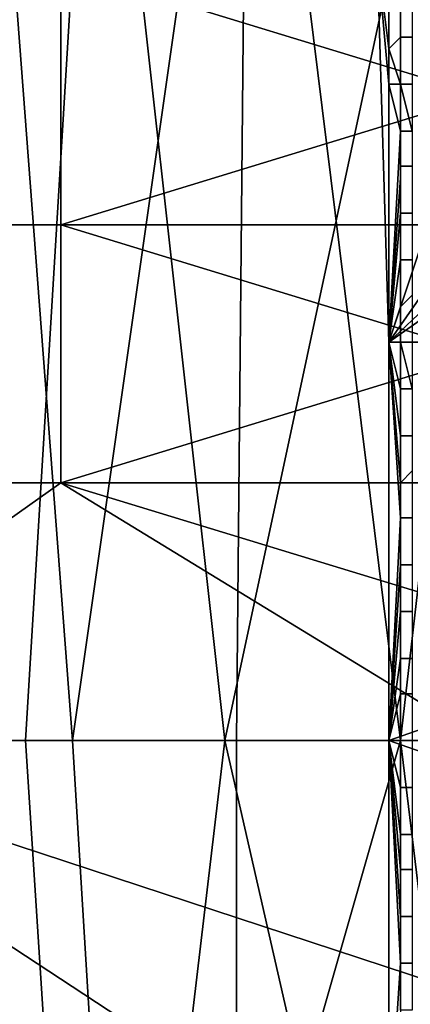
# Model space of a CAD drawing. Extents: x 0 to 0.349, y 0 to 0.305.
# Drawn here: x 0.085 to 0.089, y 0.15 to 0.159 of the extents above; entities that cross this region are included whole.
import ezdxf

# ---------------------------------------------------------------- set-up
doc = ezdxf.new("R2010")
doc.units = 0
doc.layers.add('CHROME2_1', color=7, linetype='CONTINUOUS')
doc.layers.add('PORCELAIN_1', color=7, linetype='CONTINUOUS')

msp = doc.modelspace()

# ---------------------------------------------------------------- linework, layer by layer
at = {"layer": 'CHROME2_1'}
for points in [[(0.0885, 0.1586, 0.6002), (0.0885, 0.1583, 0.6003), (0.0884, 0.1594, 0.5991)], [(0.0884, 0.1594, 0.5991), (0.0885, 0.159, 0.6001), (0.0885, 0.1586, 0.6002)], [(0.0884, 0.1594, 0.5991), (0.0885, 0.1583, 0.6003), (0.0885, 0.1561, 0.5999)], [(0.0885, 0.1561, 0.5999), (0.0896, 0.1594, 0.599), (0.0884, 0.1594, 0.5991)], [(0.0885, 0.1561, 0.5999), (0.092, 0.1594, 0.5986), (0.0908, 0.1594, 0.5988)], [(0.092, 0.1594, 0.5986), (0.0885, 0.1561, 0.5999), (0.0932, 0.1594, 0.5985)], [(0.0896, 0.1594, 0.599), (0.0885, 0.1561, 0.5999), (0.0908, 0.1594, 0.5988)], [(0.0885, 0.1561, 0.5999), (0.0982, 0.1561, 0.5985), (0.0932, 0.1594, 0.5985)], [(0.0885, 0.1586, 0.6002), (0.0885, 0.159, 0.6001), (0.0886, 0.159, 0.6002), (0.0886, 0.1587, 0.6003)], [(0.0885, 0.159, 0.6001), (0.0885, 0.159, 0.6001), (0.0885, 0.1586, 0.6002)], [(0.0886, 0.1587, 0.6003), (0.0886, 0.159, 0.6002), (0.0886, 0.159, 0.6002), (0.0886, 0.1587, 0.6003)], [(0.0886, 0.1587, 0.6003), (0.0886, 0.159, 0.6002), (0.0887, 0.159, 0.6002), (0.0887, 0.1587, 0.6003)], [(0.0886, 0.1583, 0.6003), (0.0885, 0.1586, 0.6002), (0.0886, 0.1587, 0.6003), (0.0886, 0.1583, 0.6004)], [(0.0886, 0.1583, 0.6004), (0.0886, 0.1587, 0.6003), (0.0886, 0.1587, 0.6003), (0.0886, 0.1583, 0.6004)], [(0.0886, 0.1583, 0.6004), (0.0886, 0.1587, 0.6003), (0.0887, 0.1587, 0.6003), (0.0887, 0.1583, 0.6004)], [(0.0885, 0.1586, 0.6002), (0.0885, 0.1586, 0.6002), (0.0886, 0.1583, 0.6003), (0.0885, 0.1583, 0.6003)], [(0.0886, 0.1579, 0.6003), (0.0885, 0.1561, 0.5999), (0.0885, 0.1583, 0.6003)], [(0.0885, 0.1583, 0.6003), (0.0886, 0.1583, 0.6003), (0.0886, 0.1579, 0.6004), (0.0886, 0.1579, 0.6003)], [(0.0886, 0.1579, 0.6004), (0.0886, 0.1583, 0.6003), (0.0886, 0.1583, 0.6004), (0.0886, 0.1579, 0.6005)], [(0.0886, 0.1579, 0.6005), (0.0886, 0.1583, 0.6004), (0.0886, 0.1583, 0.6004), (0.0887, 0.1579, 0.6005)], [(0.0887, 0.1579, 0.6005), (0.0886, 0.1583, 0.6004), (0.0887, 0.1583, 0.6004), (0.0887, 0.1579, 0.6005)], [(0.0886, 0.1579, 0.6003), (0.0886, 0.1575, 0.6004), (0.0885, 0.1561, 0.5999)], [(0.0886, 0.1575, 0.6005), (0.0886, 0.1579, 0.6004), (0.0886, 0.1579, 0.6005), (0.0886, 0.1576, 0.6005)], [(0.0886, 0.1576, 0.6005), (0.0886, 0.1579, 0.6005), (0.0887, 0.1579, 0.6005), (0.0887, 0.1576, 0.6006)], [(0.0886, 0.1579, 0.6003), (0.0886, 0.1579, 0.6004), (0.0886, 0.1575, 0.6005), (0.0886, 0.1575, 0.6004)], [(0.0886, 0.1572, 0.6005), (0.0886, 0.1575, 0.6005), (0.0886, 0.1576, 0.6005), (0.0886, 0.1572, 0.6006)], [(0.0886, 0.1572, 0.6006), (0.0886, 0.1576, 0.6005), (0.0887, 0.1576, 0.6006), (0.0887, 0.1572, 0.6006)], [(0.0885, 0.1561, 0.5999), (0.0886, 0.1575, 0.6004), (0.0886, 0.1572, 0.6005)], [(0.0886, 0.1575, 0.6004), (0.0886, 0.1575, 0.6005), (0.0886, 0.1572, 0.6005)], [(0.0886, 0.1568, 0.6006), (0.0885, 0.1561, 0.5999), (0.0886, 0.1572, 0.6005)], [(0.0886, 0.1568, 0.6006), (0.0886, 0.1572, 0.6005), (0.0886, 0.1572, 0.6006), (0.0886, 0.1568, 0.6007)], [(0.0886, 0.1568, 0.6007), (0.0886, 0.1572, 0.6006), (0.0887, 0.1572, 0.6006), (0.0887, 0.1568, 0.6007)], [(0.0886, 0.1572, 0.6005), (0.0886, 0.1572, 0.6005), (0.0886, 0.1568, 0.6006)], [(0.0886, 0.1564, 0.6006), (0.0885, 0.1561, 0.5999), (0.0886, 0.1568, 0.6006)], [(0.0886, 0.1564, 0.6007), (0.0886, 0.1568, 0.6006), (0.0886, 0.1568, 0.6007), (0.0886, 0.1564, 0.6007)], [(0.0886, 0.1564, 0.6007), (0.0886, 0.1568, 0.6007), (0.0887, 0.1568, 0.6007), (0.0887, 0.1565, 0.6008)], [(0.0886, 0.1568, 0.6006), (0.0886, 0.1568, 0.6006), (0.0886, 0.1564, 0.6007), (0.0886, 0.1564, 0.6006)], [(0.0886, 0.1561, 0.6008), (0.0886, 0.1564, 0.6007), (0.0887, 0.1565, 0.6008), (0.0887, 0.1561, 0.6008)], [(0.0885, 0.1561, 0.5999), (0.0886, 0.1564, 0.6006), (0.0886, 0.1561, 0.6007)], [(0.0886, 0.1561, 0.6007), (0.0886, 0.1564, 0.6007), (0.0886, 0.1564, 0.6007), (0.0886, 0.1561, 0.6008)], [(0.0886, 0.1564, 0.6006), (0.0886, 0.1564, 0.6007), (0.0886, 0.1561, 0.6007)], [(0.0885, 0.1561, 0.5999), (0.0886, 0.1553, 0.6008), (0.0886, 0.1549, 0.6008)], [(0.0886, 0.1546, 0.6008), (0.0885, 0.1561, 0.5999), (0.0886, 0.1549, 0.6008)], [(0.0885, 0.1561, 0.5999), (0.0886, 0.1557, 0.6007), (0.0886, 0.1553, 0.6008)], [(0.0886, 0.1561, 0.6007), (0.0886, 0.1557, 0.6007), (0.0885, 0.1561, 0.5999)], [(0.0885, 0.1561, 0.5999), (0.0886, 0.1546, 0.6008), (0.0885, 0.1527, 0.6001)], [(0.0982, 0.1561, 0.5985), (0.0885, 0.1527, 0.6001), (0.0982, 0.1527, 0.5988)], [(0.0982, 0.1561, 0.5985), (0.0885, 0.1561, 0.5999), (0.0885, 0.1527, 0.6001)], [(0.0886, 0.1557, 0.6008), (0.0886, 0.1561, 0.6007), (0.0886, 0.1561, 0.6008), (0.0887, 0.1557, 0.6008)], [(0.0887, 0.1557, 0.6008), (0.0886, 0.1561, 0.6008), (0.0887, 0.1561, 0.6008), (0.0887, 0.1557, 0.6009)], [(0.0886, 0.1561, 0.6007), (0.0886, 0.1561, 0.6007), (0.0886, 0.1557, 0.6008), (0.0886, 0.1557, 0.6007)], [(0.0886, 0.1553, 0.6008), (0.0886, 0.1557, 0.6008), (0.0887, 0.1557, 0.6008), (0.0887, 0.1553, 0.6009)], [(0.0886, 0.1557, 0.6007), (0.0886, 0.1557, 0.6008), (0.0886, 0.1553, 0.6008)], [(0.0886, 0.1549, 0.6009), (0.0886, 0.1553, 0.6008), (0.0887, 0.1553, 0.6009), (0.0887, 0.155, 0.6009)], [(0.0886, 0.1553, 0.6008), (0.0886, 0.1553, 0.6008), (0.0886, 0.1549, 0.6009), (0.0886, 0.1549, 0.6008)], [(0.0886, 0.1546, 0.6009), (0.0886, 0.1549, 0.6009), (0.0887, 0.155, 0.6009), (0.0887, 0.1546, 0.6009)], [(0.0886, 0.1549, 0.6008), (0.0886, 0.1549, 0.6009), (0.0886, 0.1546, 0.6009), (0.0886, 0.1546, 0.6008)], [(0.0886, 0.1546, 0.6008), (0.0886, 0.1542, 0.6009), (0.0885, 0.1527, 0.6001)], [(0.0886, 0.1542, 0.6009), (0.0886, 0.1546, 0.6009), (0.0887, 0.1546, 0.6009), (0.0887, 0.1542, 0.601)], [(0.0886, 0.1546, 0.6008), (0.0886, 0.1546, 0.6009), (0.0886, 0.1542, 0.6009)], [(0.0886, 0.1542, 0.6009), (0.0886, 0.1538, 0.6009), (0.0885, 0.1527, 0.6001)], [(0.0886, 0.1538, 0.6009), (0.0886, 0.1542, 0.6009), (0.0887, 0.1542, 0.601), (0.0887, 0.1538, 0.601)], [(0.0886, 0.1542, 0.6009), (0.0886, 0.1542, 0.6009), (0.0886, 0.1538, 0.6009)], [(0.0885, 0.1527, 0.6001), (0.0886, 0.1538, 0.6009), (0.0886, 0.1534, 0.6009)], [(0.0886, 0.1534, 0.601), (0.0886, 0.1538, 0.6009), (0.0887, 0.1538, 0.601), (0.0887, 0.1534, 0.601)], [(0.0886, 0.1538, 0.6009), (0.0886, 0.1538, 0.6009), (0.0886, 0.1534, 0.601), (0.0886, 0.1534, 0.6009)], [(0.0886, 0.1531, 0.6009), (0.0885, 0.1527, 0.6001), (0.0886, 0.1534, 0.6009)], [(0.0886, 0.1531, 0.601), (0.0886, 0.1534, 0.601), (0.0887, 0.1534, 0.601), (0.0887, 0.1531, 0.601)], [(0.0886, 0.1534, 0.6009), (0.0886, 0.1534, 0.601), (0.0886, 0.1531, 0.601), (0.0886, 0.1531, 0.6009)], [(0.0885, 0.1527, 0.6001), (0.0886, 0.1531, 0.6009), (0.0886, 0.1527, 0.6009)], [(0.0886, 0.1527, 0.601), (0.0886, 0.1531, 0.601), (0.0887, 0.1531, 0.601), (0.0887, 0.1527, 0.601)], [(0.0886, 0.1527, 0.601), (0.0886, 0.1527, 0.6009), (0.0886, 0.1531, 0.6009), (0.0886, 0.1531, 0.601)], [(0.0886, 0.1519, 0.6009), (0.0886, 0.1516, 0.6009), (0.0885, 0.1527, 0.6001)], [(0.0885, 0.1527, 0.6001), (0.0886, 0.1516, 0.6009), (0.0886, 0.1512, 0.6009)], [(0.0886, 0.1512, 0.6009), (0.0886, 0.1508, 0.6008), (0.0885, 0.1527, 0.6001)], [(0.0886, 0.1519, 0.6009), (0.0885, 0.1527, 0.6001), (0.0886, 0.1523, 0.6009)], [(0.0885, 0.1527, 0.6001), (0.0886, 0.1508, 0.6008), (0.0885, 0.1493, 0.5999)], [(0.0886, 0.1527, 0.6009), (0.0886, 0.1523, 0.6009), (0.0885, 0.1527, 0.6001)], [(0.0982, 0.1493, 0.5985), (0.0982, 0.1527, 0.5988), (0.0885, 0.1527, 0.6001)], [(0.0982, 0.1493, 0.5985), (0.0885, 0.1527, 0.6001), (0.0885, 0.1493, 0.5999)], [(0.0886, 0.1523, 0.601), (0.0886, 0.1527, 0.601), (0.0887, 0.1527, 0.601), (0.0887, 0.1523, 0.601)], [(0.0886, 0.1527, 0.6009), (0.0886, 0.1527, 0.601), (0.0886, 0.1523, 0.601), (0.0886, 0.1523, 0.6009)], [(0.0886, 0.1519, 0.601), (0.0886, 0.1523, 0.601), (0.0887, 0.1523, 0.601), (0.0887, 0.1519, 0.601)], [(0.0886, 0.1523, 0.6009), (0.0886, 0.1523, 0.601), (0.0886, 0.1519, 0.601), (0.0886, 0.1519, 0.6009)], [(0.0886, 0.1516, 0.6009), (0.0886, 0.1519, 0.601), (0.0887, 0.1519, 0.601), (0.0887, 0.1516, 0.601)], [(0.0886, 0.1519, 0.6009), (0.0886, 0.1519, 0.601), (0.0886, 0.1516, 0.6009)], [(0.0886, 0.1512, 0.6009), (0.0886, 0.1516, 0.6009), (0.0887, 0.1516, 0.601), (0.0887, 0.1512, 0.601)], [(0.0886, 0.1516, 0.6009), (0.0886, 0.1516, 0.6009), (0.0886, 0.1512, 0.6009)], [(0.0886, 0.1508, 0.6009), (0.0886, 0.1512, 0.6009), (0.0887, 0.1512, 0.601), (0.0887, 0.1508, 0.6009)], [(0.0886, 0.1512, 0.6009), (0.0886, 0.1512, 0.6009), (0.0886, 0.1508, 0.6009), (0.0886, 0.1508, 0.6008)], [(0.0885, 0.1493, 0.5999), (0.0886, 0.1508, 0.6008), (0.0886, 0.1504, 0.6008)], [(0.0886, 0.1504, 0.6009), (0.0886, 0.1508, 0.6009), (0.0887, 0.1508, 0.6009), (0.0887, 0.1504, 0.6009)], [(0.0886, 0.1508, 0.6008), (0.0886, 0.1508, 0.6009), (0.0886, 0.1504, 0.6009), (0.0886, 0.1504, 0.6008)]]:
    msp.add_3dface(points, dxfattribs=at)
at = {"layer": 'PORCELAIN_1'}
for points in [[(0.063, 0.1527, 0.0273), (0.0895, 0.1649, 0.0273), (0.0763, 0.1772, 0.0273)], [(0.063, 0.1527, 0.0273), (0.0895, 0.1527, 0.0273), (0.0895, 0.1649, 0.0273)], [(0.0858, 0.1527, 0.6119), (0.085, 0.1632, 0.6066), (0.085, 0.1527, 0.6066)], [(0.085, 0.1632, 0.6066), (0.0858, 0.1527, 0.6119), (0.0873, 0.1632, 0.6199)], [(0.0858, 0.1527, 0.6119), (0.0872, 0.1527, 0.6193), (0.0873, 0.1632, 0.6199)], [(0.0886, 0.1527, 0.6268), (0.0873, 0.1632, 0.6199), (0.0872, 0.1527, 0.6193)], [(0.0898, 0.1632, 0.6327), (0.0873, 0.1632, 0.6199), (0.0886, 0.1527, 0.6268)], [(0.09, 0.1527, 0.6342), (0.0898, 0.1632, 0.6327), (0.0886, 0.1527, 0.6268)], [(0.0839, 0.1527, 0.4005), (0.0834, 0.1626, 0.4051), (0.086, 0.1626, 0.3918)], [(0.0854, 0.1527, 0.393), (0.0839, 0.1527, 0.4005), (0.086, 0.1626, 0.3918)], [(0.0871, 0.1527, 0.3856), (0.0854, 0.1527, 0.393), (0.086, 0.1626, 0.3918)], [(0.0892, 0.1625, 0.3786), (0.0871, 0.1527, 0.3856), (0.086, 0.1626, 0.3918)], [(0.089, 0.1527, 0.3783), (0.0871, 0.1527, 0.3856), (0.0892, 0.1625, 0.3786)], [(0.0857, 0.1593, 0.6786), (0.0857, 0.1571, 0.6786), (0.0818, 0.1571, 0.6787), (0.0818, 0.1593, 0.6787)], [(0.0857, 0.1571, 0.6786), (0.0857, 0.1593, 0.6786), (0.0893, 0.1582, 0.6786)], [(0.0893, 0.1582, 0.6786), (0.0857, 0.1593, 0.6786), (0.0893, 0.1593, 0.6786)], [(0.0893, 0.1582, 0.6786), (0.0893, 0.1571, 0.6786), (0.0857, 0.1571, 0.6786)], [(0.0857, 0.1571, 0.6786), (0.0857, 0.1549, 0.6786), (0.0818, 0.1549, 0.6787), (0.0818, 0.1571, 0.6787)], [(0.0893, 0.156, 0.6786), (0.0857, 0.1549, 0.6786), (0.0857, 0.1571, 0.6786)], [(0.0893, 0.156, 0.6786), (0.0857, 0.1571, 0.6786), (0.0893, 0.1571, 0.6786)], [(0.0893, 0.156, 0.6786), (0.0893, 0.1549, 0.6786), (0.0857, 0.1549, 0.6786)], [(0.0826, 0.1527, 0.6787), (0.0818, 0.1549, 0.6787), (0.0857, 0.1549, 0.6786)], [(0.0857, 0.1549, 0.6786), (0.0893, 0.1527, 0.6786), (0.0826, 0.1527, 0.6787)], [(0.0893, 0.1538, 0.6786), (0.0893, 0.1527, 0.6786), (0.0857, 0.1549, 0.6786)], [(0.0893, 0.1538, 0.6786), (0.0857, 0.1549, 0.6786), (0.0893, 0.1549, 0.6786)], [(0.0895, 0.1405, 0.0273), (0.0895, 0.1527, 0.0273), (0.063, 0.1527, 0.0273)], [(0.063, 0.1527, 0.0273), (0.0763, 0.1282, 0.0273), (0.0895, 0.1405, 0.0273)], [(0.0826, 0.1527, 0.6787), (0.0893, 0.1483, 0.6786), (0.0817, 0.1439, 0.6787)], [(0.0826, 0.1527, 0.6787), (0.0893, 0.1527, 0.6786), (0.0893, 0.1505, 0.6786)], [(0.0826, 0.1527, 0.6787), (0.0893, 0.1505, 0.6786), (0.0893, 0.1483, 0.6786)], [(0.0839, 0.1527, 0.4005), (0.086, 0.1434, 0.3917), (0.0833, 0.1434, 0.405)], [(0.086, 0.1434, 0.3917), (0.0839, 0.1527, 0.4005), (0.0854, 0.1527, 0.393)], [(0.0849, 0.1478, 0.6064), (0.0861, 0.1478, 0.613), (0.0858, 0.1527, 0.6119), (0.085, 0.1527, 0.6066)], [(0.0854, 0.1527, 0.393), (0.0871, 0.1527, 0.3856), (0.086, 0.1434, 0.3917)], [(0.0861, 0.1478, 0.613), (0.0872, 0.1478, 0.6197), (0.0872, 0.1527, 0.6193), (0.0858, 0.1527, 0.6119)], [(0.0892, 0.1435, 0.3785), (0.086, 0.1434, 0.3917), (0.0871, 0.1527, 0.3856)], [(0.0871, 0.1527, 0.3856), (0.089, 0.1527, 0.3783), (0.0892, 0.1435, 0.3785)], [(0.0872, 0.1478, 0.6197), (0.0898, 0.1428, 0.6327), (0.0886, 0.1527, 0.6268)], [(0.0872, 0.1478, 0.6197), (0.0886, 0.1527, 0.6268), (0.0872, 0.1527, 0.6193)], [(0.09, 0.1527, 0.6342), (0.0886, 0.1527, 0.6268), (0.0898, 0.1428, 0.6327)]]:
    msp.add_3dface(points, dxfattribs=at)

doc.saveas('drawing.dxf')
